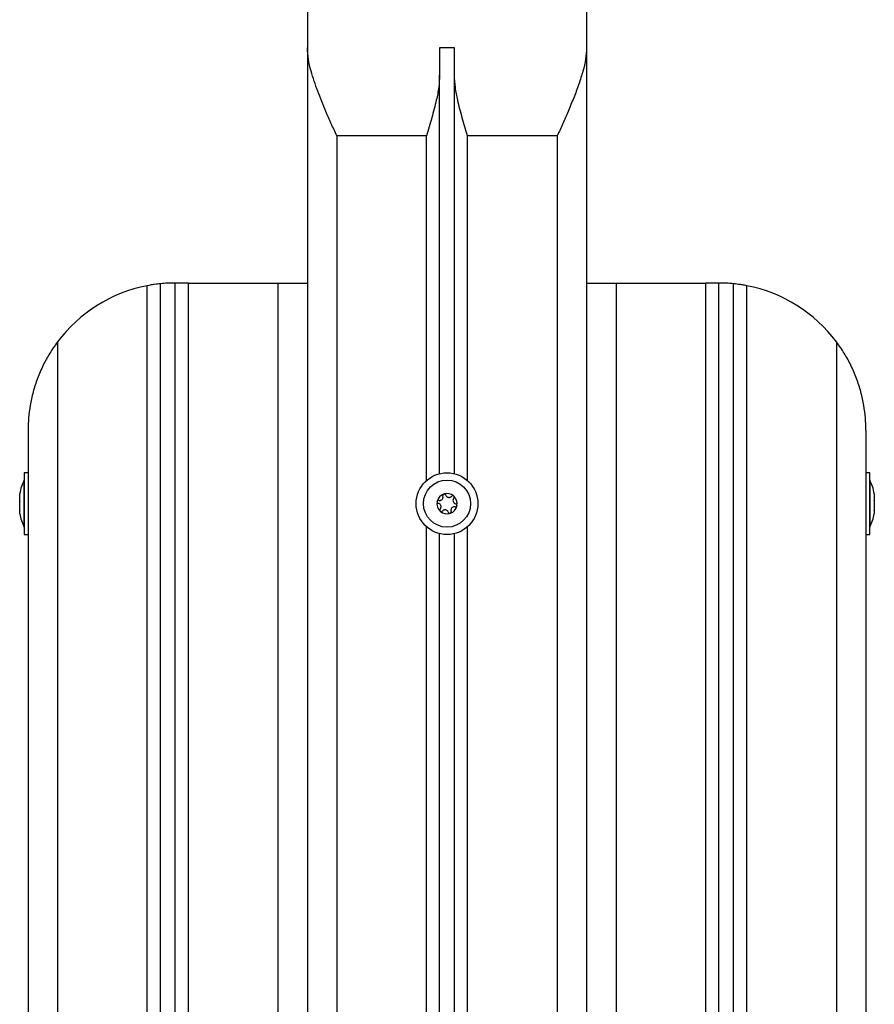
# Model space of a CAD drawing. Units: millimetres. Extents: x 102.94 to 110.51, y 1466.84 to 1475.34.
# Drawn here: x 110.04 to 110.33, y 1472.19 to 1472.52 of the extents above; entities that cross this region are included whole.
import ezdxf

# ---------------------------------------------------------------- set-up
doc = ezdxf.new("R2010")
doc.units = ezdxf.units.MM

# ---------------------------------------------------------------- blocks, each defined once
blk = doc.blocks.new('G$CF5CA4199')
at = {"color": 7, "linetype": 'Continuous', "lineweight": 25}
for p, q in [((-190, 599.09), (-190, 580)), ((-95, 599.09), (-95, 580)), ((-190, 580), (-190, 0)), ((-140, 580), (-145, 580)), ((-145, 580), (-145, 570.73)), ((-140, 570.73), (-140, 580)), ((-95, 580), (-95, 0)), ((-145, 435.2), (-145, 570.73)), ((-140, 435.2), (-140, 570.73)), ((-180, 550), (-180, 0)), ((-149.5, 550), (-180, 550)), ((-149.5, 432.83), (-149.5, 550)), ((-105, 550), (-135.5, 550)), ((-135.5, 432.83), (-135.5, 550)), ((-105, 550), (-105, 0)), ((-244.5, 0), (-244.5, 499.09)), ((-240, 0), (-240, 499.75)), ((-235, 0), (-235, 500)), ((-230.5, 500), (-235, 500)), ((-230.5, 0), (-230.5, 500)), ((-230.5, 500), (-200, 500)), ((-200, 500), (-200, 0)), ((-200, 500), (-190, 500)), ((-95, 500), (-85, 500)), ((-85, 500), (-85, 0)), ((-85, 500), (-54.5, 500)), ((-54.5, 0), (-54.5, 500)), ((-50, 500), (-54.5, 500)), ((-50, 0), (-50, 500)), ((-45, 0), (-45, 499.75)), ((-40.5, 0), (-40.5, 499.09)), ((-275, 480), (-275, 0)), ((-10, 480), (-10, 0)), ((-285, 450), (-285, 0)), ((0, 450), (0, 0)), ((-285, 435.5), (-286.3, 435.5)), ((-286.3, 435.5), (-286.3, 414.5)), ((1.3, 435.5), (0, 435.5)), ((1.3, 418.15), (1.3, 435.5)), ((-286.3, 433), (-286.31, 433)), ((-286.31, 432.69), (-286.31, 433)), ((-286.31, 417), (-286.31, 432.69)), ((1.31, 433), (1.3, 433)), ((1.31, 433), (1.31, 417)), ((-287.87, 428.33), (-287.87, 428.45)), ((-287.87, 425.89), (-287.87, 428.29)), ((-287.87, 422.56), (-287.87, 425.76)), ((2.87, 428.45), (2.87, 428.4)), ((2.87, 428.37), (2.87, 426.2)), ((2.87, 426.07), (2.87, 422.8)), ((-287.87, 421.55), (-287.87, 422.47)), ((2.87, 422.7), (2.87, 421.55)), ((-286.31, 417), (-286.3, 417)), ((-149.5, 232.83), (-149.5, 417.17)), ((-135.5, 232.83), (-135.5, 417.17)), ((1.3, 414.5), (1.3, 418.15)), ((1.3, 417), (1.31, 417)), ((-286.3, 414.5), (-285, 414.5)), ((-145, 235.2), (-145, 414.8)), ((-140, 235.2), (-140, 414.8)), ((0, 414.5), (1.3, 414.5))]:
    blk.add_line(p, q, dxfattribs=at)
for radius in [10.5, 8]:
    blk.add_circle((-142.5, 425), radius, dxfattribs=at)
for centre, radius, start, end in [((-235, 450), 50, 100.9528, 143.1301), ((-235, 450), 50, 90, 95.7392), ((-50, 450), 50, 84.2608, 90), ((-50, 450), 50, 36.8699, 79.0472), ((-270.42, 425), 17.79, 153.2796, 168.8317), ((-14.58, 425), 17.79, 11.1683, 26.7204), ((-142.5, 425), 3.45, 169.3775, 227.1574), ((-142.5, 425), 3.45, 169.4672, 227.0676), ((-145.39, 425.6), 0.5, 175.9407, 176.5638), ((-142.5, 425), 3.45, 109.3775, 167.1574), ((-142.5, 425), 3.45, 109.4672, 167.0676), ((-145.39, 425.6), 0.5, 159.971, 160.5942), ((-143.42, 427.8), 0.5, 115.9407, 116.5638), ((-142.5, 425), 3.45, 49.3775, 107.1574), ((-143.42, 427.8), 0.5, 99.971, 100.5942), ((-142.5, 425), 3.45, 49.4672, 107.0676), ((-140.54, 427.2), 0.5, 55.9407, 56.5638), ((-142.5, 425), 3.45, 349.3775, 47.1574), ((-140.54, 427.2), 0.5, 39.971, 40.5942), ((-142.5, 425), 3.45, 349.4672, 47.0676), ((-144.46, 422.8), 0.5, 219.971, 220.5942), ((-142.5, 425), 3.45, 229.3775, 287.1574), ((-142.5, 425), 3.45, 229.4672, 287.0676), ((-144.46, 422.8), 0.5, 235.9407, 236.5638), ((-142.5, 425), 3.45, 289.3775, 347.1574), ((-142.5, 425), 3.45, 289.4672, 347.0676), ((-139.61, 424.4), 0.5, 339.971, 340.5942), ((-139.61, 424.4), 0.5, 355.9407, 356.5638), ((-270.42, 425), 17.79, 191.1683, 206.7204), ((-141.58, 422.2), 0.5, 279.971, 280.5942), ((-141.58, 422.2), 0.5, 295.9407, 296.5638), ((-14.58, 425), 17.79, 333.2796, 348.8317)]:
    blk.add_arc(centre, radius, start, end, dxfattribs=at)
for points, knots in [([(-180, 550), (-180.01, 550.01), (-180.63, 551.41), (-181.87, 554.19), (-184.09, 559.25), (-186.08, 564.1), (-187.73, 568.67), (-188.84, 572.32), (-189.77, 576.15), (-189.92, 578.71), (-190, 580)], [0, 0, 0, 0, 0.001319, 0.134981, 0.269431, 0.49334, 0.608077, 0.722778, 0.859929, 1, 1, 1, 1]), ([(-95, 580), (-95.07, 578.72), (-95.22, 576.16), (-96.24, 571.98), (-97.62, 567.58), (-99.37, 562.98), (-101.24, 558.51), (-103.13, 554.19), (-104.37, 551.41), (-104.99, 550.01), (-105, 550)], [0, 0, 0, 0, 0.138481, 0.277209, 0.428063, 0.57948, 0.730584, 0.864629, 0.998681, 1, 1, 1, 1]), ([(-145, 570.73), (-145.07, 569.34), (-145.22, 566.54), (-146.21, 561.67), (-147.65, 556.16), (-148.88, 552.08), (-149.5, 550.01), (-149.5, 550)], [0, 0, 0, 0, 0.2062094, 0.4168445, 0.70504, 0.9979581, 1, 1, 1, 1]), ([(-135.5, 550), (-135.5, 550.01), (-136.11, 552.05), (-137.34, 556.13), (-138.78, 561.61), (-139.77, 566.51), (-139.92, 569.32), (-140, 570.73)], [0, 0, 0, 0, 0.002042, 0.290424, 0.583157, 0.789783, 1, 1, 1, 1]), ([(-240, 499.75), (-240.05, 499.74), (-240.15, 499.73), (-240.92, 499.65), (-242.04, 499.51), (-243.31, 499.31), (-244.15, 499.15), (-244.5, 499.09)], [0, 0, 0, 0, 0.212392, 0.42478, 0.637315, 0.850732, 1, 1, 1, 1]), ([(-40.5, 499.09), (-41.01, 499.18), (-42.02, 499.37), (-43.38, 499.56), (-44.4, 499.69), (-44.93, 499.74), (-44.98, 499.75), (-45, 499.75)], [0, 0, 0, 0, 0.217452, 0.435015, 0.649989, 0.863054, 1, 1, 1, 1]), ([(-275, 480), (-275.9, 478.72), (-277.72, 476.16), (-279.99, 471.98), (-281.89, 467.58), (-283.36, 462.98), (-284.34, 458.51), (-284.88, 454.19), (-285, 451.41), (-285, 450.01), (-285, 450)], [0, 0, 0, 0, 0.138481, 0.277209, 0.428063, 0.57948, 0.730584, 0.864629, 0.998681, 1, 1, 1, 1]), ([(0, 450), (0, 450.01), (0, 451.41), (-0.12, 454.19), (-0.66, 458.51), (-1.64, 462.98), (-3.11, 467.58), (-5.01, 471.98), (-7.28, 476.16), (-9.1, 478.72), (-10, 480)], [0, 0, 0, 0, 0.001319, 0.135371, 0.269416, 0.42052, 0.571937, 0.722791, 0.861519, 1, 1, 1, 1]), ([(-287.87, 428.33), (-287.87, 428.32), (-287.87, 428.31), (-287.87, 428.29), (-287.87, 428.29)], [0, 0, 0, 0, 0.973119, 1, 1, 1, 1]), ([(-287.87, 425.89), (-287.87, 425.85), (-287.87, 425.81), (-287.87, 425.76), (-287.87, 425.76)], [0, 0, 0, 0, 0.972896, 1, 1, 1, 1]), ([(-145.89, 425.64), (-145.88, 425.68), (-145.88, 425.72), (-145.86, 425.76), (-145.86, 425.77)], [0, 0, 0, 0, 0.971672, 1, 1, 1, 1]), ([(-145.89, 425.63), (-145.89, 425.58), (-145.88, 425.47), (-145.81, 425.32), (-145.7, 425.19), (-145.58, 425.13), (-145.51, 425.11), (-145.49, 425.11)], [0, 0, 0, 0, 0.21884, 0.452532, 0.687419, 0.924639, 1, 1, 1, 1]), ([(-145.29, 426.09), (-145.34, 426.1), (-145.46, 426.11), (-145.62, 426.05), (-145.76, 425.95), (-145.83, 425.84), (-145.85, 425.78), (-145.86, 425.77)], [0, 0, 0, 0, 0.239431, 0.479247, 0.717431, 0.953141, 1, 1, 1, 1]), ([(-145.29, 426.09), (-145.15, 426.07), (-144.88, 426.05), (-144.48, 426.18), (-144.15, 426.42), (-143.93, 426.76), (-143.82, 427.15), (-143.84, 427.45), (-143.89, 427.61), (-143.9, 427.64)], [0, 0, 0, 0, 0.162535, 0.325241, 0.485649, 0.642074, 0.797884, 0.957149, 1, 1, 1, 1]), ([(-143.65, 428.25), (-143.69, 428.22), (-143.79, 428.16), (-143.88, 428.02), (-143.93, 427.86), (-143.92, 427.73), (-143.9, 427.66), (-143.9, 427.64)], [0, 0, 0, 0, 0.224179, 0.457917, 0.692867, 0.930159, 1, 1, 1, 1]), ([(-143.64, 428.25), (-143.6, 428.27), (-143.56, 428.28), (-143.52, 428.29), (-143.52, 428.29)], [0, 0, 0, 0, 0.973119, 1, 1, 1, 1]), ([(-142.95, 427.96), (-142.97, 428.01), (-143.02, 428.11), (-143.15, 428.23), (-143.31, 428.3), (-143.43, 428.31), (-143.5, 428.3), (-143.51, 428.29)], [0, 0, 0, 0, 0.239474, 0.47929, 0.717473, 0.953184, 1, 1, 1, 1]), ([(-142.95, 427.96), (-142.89, 427.83), (-142.78, 427.58), (-142.47, 427.31), (-142.1, 427.14), (-141.69, 427.12), (-141.3, 427.22), (-141.05, 427.39), (-140.93, 427.51), (-140.91, 427.53)], [0, 0, 0, 0, 0.162547, 0.325253, 0.48566, 0.642086, 0.797896, 0.957161, 1, 1, 1, 1]), ([(-140.26, 427.62), (-140.31, 427.64), (-140.4, 427.69), (-140.57, 427.71), (-140.73, 427.67), (-140.85, 427.6), (-140.9, 427.55), (-140.91, 427.53)], [0, 0, 0, 0, 0.2188401, 0.4525319, 0.6874195, 0.9246391, 1, 1, 1, 1]), ([(-140.16, 426.87), (-140.24, 426.76), (-140.4, 426.54), (-140.49, 426.13), (-140.44, 425.72), (-140.26, 425.36), (-139.98, 425.07), (-139.71, 424.94), (-139.54, 424.9), (-139.51, 424.89)], [0, 0, 0, 0, 0.162535, 0.325241, 0.485649, 0.642074, 0.797884, 0.957149, 1, 1, 1, 1]), ([(-140.26, 427.62), (-140.22, 427.59), (-140.19, 427.56), (-140.16, 427.53), (-140.16, 427.53)], [0, 0, 0, 0, 0.972896, 1, 1, 1, 1]), ([(-140.16, 426.87), (-140.13, 426.91), (-140.06, 427.01), (-140.03, 427.18), (-140.05, 427.35), (-140.1, 427.46), (-140.15, 427.51), (-140.15, 427.52)], [0, 0, 0, 0, 0.239196, 0.479012, 0.717198, 0.95291, 1, 1, 1, 1]), ([(2.87, 428.37), (2.87, 428.38), (2.87, 428.4), (2.87, 428.4), (2.87, 428.4)], [0, 0, 0, 0, 0.971672, 1, 1, 1, 1]), ([(2.87, 426.07), (2.87, 426.12), (2.87, 426.16), (2.87, 426.2), (2.87, 426.2)], [0, 0, 0, 0, 0.972896, 1, 1, 1, 1]), ([(-287.87, 422.56), (-287.87, 422.53), (-287.87, 422.5), (-287.87, 422.47), (-287.87, 422.47)], [0, 0, 0, 0, 0.971672, 1, 1, 1, 1]), ([(-144.84, 423.13), (-144.76, 423.24), (-144.6, 423.46), (-144.51, 423.87), (-144.56, 424.28), (-144.74, 424.64), (-145.02, 424.93), (-145.29, 425.06), (-145.46, 425.1), (-145.49, 425.11)], [0, 0, 0, 0, 0.162535, 0.325241, 0.485649, 0.642074, 0.797884, 0.957149, 1, 1, 1, 1]), ([(-144.84, 423.13), (-144.87, 423.09), (-144.94, 422.99), (-144.97, 422.82), (-144.95, 422.65), (-144.9, 422.54), (-144.85, 422.49), (-144.85, 422.48)], [0, 0, 0, 0, 0.2391957, 0.4790122, 0.7171979, 0.95291, 1, 1, 1, 1]), ([(-144.74, 422.38), (-144.78, 422.41), (-144.81, 422.44), (-144.84, 422.47), (-144.84, 422.47)], [0, 0, 0, 0, 0.972896, 1, 1, 1, 1]), ([(-144.74, 422.38), (-144.69, 422.36), (-144.6, 422.31), (-144.43, 422.29), (-144.27, 422.33), (-144.15, 422.4), (-144.1, 422.45), (-144.09, 422.47)], [0, 0, 0, 0, 0.2188401, 0.4525319, 0.6874195, 0.9246391, 1, 1, 1, 1]), ([(-142.05, 422.04), (-142.11, 422.17), (-142.22, 422.42), (-142.53, 422.69), (-142.9, 422.86), (-143.31, 422.88), (-143.7, 422.78), (-143.95, 422.61), (-144.07, 422.49), (-144.09, 422.47)], [0, 0, 0, 0, 0.162547, 0.325253, 0.48566, 0.642086, 0.797896, 0.957161, 1, 1, 1, 1]), ([(-142.05, 422.04), (-142.03, 421.99), (-141.98, 421.89), (-141.85, 421.77), (-141.69, 421.7), (-141.57, 421.69), (-141.5, 421.7), (-141.49, 421.71)], [0, 0, 0, 0, 0.239474, 0.47929, 0.717473, 0.953184, 1, 1, 1, 1]), ([(-141.35, 421.75), (-141.31, 421.78), (-141.21, 421.84), (-141.12, 421.98), (-141.07, 422.14), (-141.08, 422.27), (-141.1, 422.34), (-141.1, 422.36)], [0, 0, 0, 0, 0.224179, 0.457917, 0.692867, 0.930159, 1, 1, 1, 1]), ([(-139.71, 423.91), (-139.85, 423.93), (-140.12, 423.95), (-140.52, 423.82), (-140.85, 423.58), (-141.07, 423.24), (-141.18, 422.85), (-141.16, 422.55), (-141.11, 422.39), (-141.1, 422.36)], [0, 0, 0, 0, 0.162535, 0.325241, 0.485649, 0.642074, 0.797884, 0.957149, 1, 1, 1, 1]), ([(-139.71, 423.91), (-139.66, 423.9), (-139.54, 423.89), (-139.38, 423.95), (-139.24, 424.05), (-139.17, 424.16), (-139.15, 424.22), (-139.14, 424.23)], [0, 0, 0, 0, 0.239431, 0.479247, 0.717431, 0.953141, 1, 1, 1, 1]), ([(-139.11, 424.37), (-139.11, 424.42), (-139.12, 424.53), (-139.19, 424.68), (-139.3, 424.81), (-139.42, 424.87), (-139.49, 424.89), (-139.51, 424.89)], [0, 0, 0, 0, 0.21884, 0.452532, 0.687419, 0.924639, 1, 1, 1, 1]), ([(-139.11, 424.36), (-139.12, 424.32), (-139.12, 424.28), (-139.14, 424.24), (-139.14, 424.23)], [0, 0, 0, 0, 0.971672, 1, 1, 1, 1]), ([(2.87, 422.7), (2.87, 422.73), (2.87, 422.76), (2.87, 422.8), (2.87, 422.8)], [0, 0, 0, 0, 0.973119, 1, 1, 1, 1]), ([(-141.36, 421.75), (-141.4, 421.73), (-141.44, 421.72), (-141.48, 421.71), (-141.48, 421.71)], [0, 0, 0, 0, 0.973119, 1, 1, 1, 1])]:
    blk.add_open_spline(points, degree=3, knots=knots, dxfattribs=at)

msp = doc.modelspace()

# ---------------------------------------------------------------- block references
at = {"xscale": 0.001, "yscale": 0.001, "zscale": 0.001}
msp.add_blockref('G$CF5CA4199', (110.33144, 1471.93036), dxfattribs=at)

doc.saveas('drawing.dxf')
